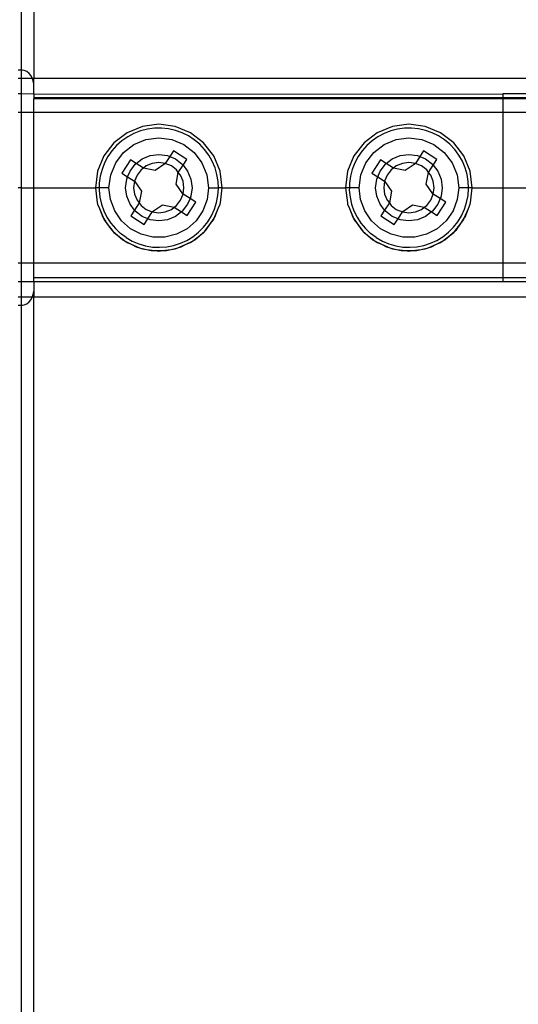
# Model space of a CAD drawing. Extents: x -22.7 to 22.7, y -12.5 to 12.5.
# Drawn here: x -18.3 to -16.3, y -3.3 to 0.7 of the extents above; entities that cross this region are included whole.
import ezdxf

# ---------------------------------------------------------------- set-up
doc = ezdxf.new("R2010")
doc.units = 0
doc.header["$MEASUREMENT"] = 0
doc.layers.get('0').update_dxf_attribs({"linetype": 'CONTINUOUS'})

msp = doc.modelspace()

# ---------------------------------------------------------------- linework, layer by layer
for p, q in [((-18.2853, 11.054), (-18.2853, 0.4375)), ((-18.3353, 10.9923), (-18.3353, 0.47)), ((-18.3353, 0.47), (-18.3478, 0.47)), ((-18.3478, 0.4375), (-18.3353, 0.4375)), ((-18.3297, 0.4696), (-18.3353, 0.47)), ((-18.3353, 0.47), (-18.3353, 0.4375)), ((-18.3353, 0.4375), (-18.3353, 0.375)), ((-18.3353, 0.4375), (-18.2914, 0.4375)), ((-18.3241, 0.4685), (-18.3297, 0.4696)), ((-18.3136, 0.4639), (-18.3241, 0.4685)), ((-18.3041, 0.4566), (-18.3136, 0.4639)), ((-18.2962, 0.4468), (-18.3041, 0.4566)), ((-18.2914, 0.4375), (-18.2962, 0.4468)), ((-18.2902, 0.4351), (-18.2914, 0.4375)), ((-18.2914, 0.4375), (-18.2853, 0.4375)), ((-18.2865, 0.4221), (-18.2902, 0.4351)), ((-18.2853, 0.4375), (-10.8467, 0.4375)), ((-18.2853, 0.4135), (-18.2853, 0.4375)), ((-18.2853, 0.4135), (-18.2865, 0.4221)), ((-18.2853, 0.3743), (-18.2853, 0.4135)), ((-18.3353, 0.375), (-18.3478, 0.375)), ((-18.3353, 0.375), (-18.3353, 0.3)), ((-18.2853, 0.3743), (-18.3353, 0.375)), ((-18.2853, 0.3743), (-16.4103, 0.375)), ((-18.2853, 0.3743), (-18.2853, 0.3606)), ((-18.2853, 0.3606), (-18.2853, 0.3556)), ((-16.4103, 0.3594), (-18.2853, 0.3606)), ((-18.2853, 0.3), (-18.2853, 0.3556)), ((-16.4103, 0.3556), (-18.2853, 0.3556)), ((-16.2853, 0.375), (-16.4103, 0.375)), ((-16.4103, 0.375), (-16.4103, 0.3594)), ((-16.2853, 0.3593), (-16.4103, 0.3594)), ((-16.4103, 0.3594), (-16.4103, 0.3556)), ((-16.2853, 0.3556), (-16.4103, 0.3556)), ((-16.4103, 0.3556), (-16.4103, 0.3)), ((-18.3353, 0.3), (-18.3478, 0.3)), ((-18.3353, 0.3), (-18.3353, 0)), ((-18.2853, 0.3), (-18.3353, 0.3)), ((-18.2853, 0), (-18.2853, 0.3)), ((-16.4103, 0.3), (-18.2853, 0.3)), ((-16.4103, 0.3), (-16.4103, 0)), ((-16.2853, 0.3), (-16.4103, 0.3)), ((-17.8509, 0.2449), (-17.912, 0.2195)), ((-17.7853, 0.2535), (-17.8509, 0.2449)), ((-17.8027, 0.2379), (-17.8307, 0.2341)), ((-17.7745, 0.2383), (-17.8027, 0.2379)), ((-17.7196, 0.2449), (-17.7853, 0.2535)), ((-17.7464, 0.2353), (-17.7745, 0.2383)), ((-17.6585, 0.2195), (-17.7196, 0.2449)), ((-16.8509, 0.2449), (-16.912, 0.2195)), ((-16.7853, 0.2535), (-16.8509, 0.2449)), ((-16.8027, 0.2379), (-16.8307, 0.2341)), ((-16.7745, 0.2383), (-16.8027, 0.2379)), ((-16.7196, 0.2449), (-16.7853, 0.2535)), ((-16.7464, 0.2353), (-16.7745, 0.2383)), ((-16.6585, 0.2195), (-16.7196, 0.2449)), ((-17.912, 0.2195), (-17.9645, 0.1793)), ((-17.9094, 0.2036), (-17.9326, 0.1875)), ((-17.8845, 0.2169), (-17.9094, 0.2036)), ((-17.8581, 0.2271), (-17.8845, 0.2169)), ((-17.8307, 0.2341), (-17.8581, 0.2271)), ((-17.8368, 0.1924), (-17.7853, 0.1992)), ((-17.7853, 0.1992), (-17.7337, 0.1924)), ((-17.7188, 0.2291), (-17.7464, 0.2353)), ((-17.6922, 0.2196), (-17.7188, 0.2291)), ((-17.6669, 0.207), (-17.6922, 0.2196)), ((-17.6432, 0.1916), (-17.6669, 0.207)), ((-17.606, 0.1793), (-17.6585, 0.2195)), ((-16.912, 0.2195), (-16.9645, 0.1793)), ((-16.9094, 0.2036), (-16.9326, 0.1875)), ((-16.8845, 0.2169), (-16.9094, 0.2036)), ((-16.8581, 0.2271), (-16.8845, 0.2169)), ((-16.8307, 0.2341), (-16.8581, 0.2271)), ((-16.8368, 0.1924), (-16.7853, 0.1992)), ((-16.7853, 0.1992), (-16.7337, 0.1924)), ((-16.7188, 0.2291), (-16.7464, 0.2353)), ((-16.6922, 0.2196), (-16.7188, 0.2291)), ((-16.6669, 0.207), (-16.6922, 0.2196)), ((-16.6432, 0.1916), (-16.6669, 0.207)), ((-16.606, 0.1793), (-16.6585, 0.2195)), ((-17.9645, 0.1793), (-18.0048, 0.1267)), ((-17.9538, 0.1688), (-17.9726, 0.1477)), ((-17.9326, 0.1875), (-17.9538, 0.1688)), ((-17.9261, 0.1408), (-17.8848, 0.1725)), ((-17.8848, 0.1725), (-17.8368, 0.1924)), ((-17.7337, 0.1924), (-17.6857, 0.1725)), ((-17.6857, 0.1725), (-17.6444, 0.1408)), ((-17.6216, 0.1734), (-17.6432, 0.1916)), ((-17.6022, 0.1529), (-17.6216, 0.1734)), ((-17.5657, 0.1267), (-17.606, 0.1793)), ((-16.9645, 0.1793), (-17.0048, 0.1267)), ((-16.9538, 0.1688), (-16.9726, 0.1477)), ((-16.9326, 0.1875), (-16.9538, 0.1688)), ((-16.9261, 0.1408), (-16.8848, 0.1725)), ((-16.8848, 0.1725), (-16.8368, 0.1924)), ((-16.7337, 0.1924), (-16.6857, 0.1725)), ((-16.6857, 0.1725), (-16.6444, 0.1408)), ((-16.6216, 0.1734), (-16.6432, 0.1916)), ((-16.6022, 0.1529), (-16.6216, 0.1734)), ((-16.5657, 0.1267), (-16.606, 0.1793)), ((-18.0048, 0.1267), (-18.0301, 0.0656)), ((-17.9887, 0.1245), (-18.002, 0.0995)), ((-17.9726, 0.1477), (-17.9887, 0.1245)), ((-17.9577, 0.0996), (-17.9261, 0.1408)), ((-17.8518, 0.1152), (-17.8197, 0.1285)), ((-17.8197, 0.1285), (-17.7853, 0.133)), ((-17.7853, 0.133), (-17.7508, 0.1285)), ((-17.7418, 0.1247), (-17.7592, 0.0971)), ((-17.7508, 0.1285), (-17.7418, 0.1247)), ((-17.7267, 0.1478), (-17.7418, 0.1247)), ((-17.7418, 0.1247), (-17.7188, 0.1152)), ((-17.6734, 0.113), (-17.7267, 0.1478)), ((-17.6444, 0.1408), (-17.6128, 0.0996)), ((-17.5854, 0.1301), (-17.6022, 0.1529)), ((-17.5714, 0.1056), (-17.5854, 0.1301)), ((-17.5404, 0.0656), (-17.5657, 0.1267)), ((-17.0048, 0.1267), (-17.0301, 0.0656)), ((-16.9887, 0.1245), (-17.002, 0.0995)), ((-16.9726, 0.1477), (-16.9887, 0.1245)), ((-16.9577, 0.0996), (-16.9261, 0.1408)), ((-16.8518, 0.1152), (-16.8197, 0.1285)), ((-16.8197, 0.1285), (-16.7853, 0.133)), ((-16.7853, 0.133), (-16.7508, 0.1285)), ((-16.7418, 0.1247), (-16.7592, 0.0971)), ((-16.7508, 0.1285), (-16.7418, 0.1247)), ((-16.7267, 0.1478), (-16.7418, 0.1247)), ((-16.7418, 0.1247), (-16.7188, 0.1152)), ((-16.6734, 0.113), (-16.7267, 0.1478)), ((-16.6444, 0.1408), (-16.6128, 0.0996)), ((-16.5854, 0.1301), (-16.6022, 0.1529)), ((-16.5714, 0.1056), (-16.5854, 0.1301)), ((-16.5404, 0.0656), (-16.5657, 0.1267)), ((-18.002, 0.0995), (-18.0122, 0.0732)), ((-17.9776, 0.0515), (-17.9577, 0.0996)), ((-17.8983, 0.1118), (-17.9331, 0.0586)), ((-17.9004, 0.0665), (-17.8793, 0.094)), ((-17.8755, 0.097), (-17.8983, 0.1118)), ((-17.8793, 0.094), (-17.8755, 0.097)), ((-17.8755, 0.097), (-17.8518, 0.1152)), ((-17.8464, 0.0779), (-17.8755, 0.097)), ((-17.8355, 0.087), (-17.8464, 0.0779)), ((-17.8113, 0.0971), (-17.8355, 0.087)), ((-17.7853, 0.1005), (-17.8113, 0.0971)), ((-17.7606, 0.0959), (-17.7998, 0.0691)), ((-17.7592, 0.0971), (-17.7853, 0.1005)), ((-17.7592, 0.0971), (-17.7606, 0.0959)), ((-17.735, 0.087), (-17.7592, 0.0971)), ((-17.7142, 0.0711), (-17.735, 0.087)), ((-17.7188, 0.1152), (-17.6912, 0.094)), ((-17.7073, 0.0611), (-17.6883, 0.0903)), ((-17.6912, 0.094), (-17.6883, 0.0903)), ((-17.6883, 0.0903), (-17.6734, 0.113)), ((-17.6883, 0.0903), (-17.6701, 0.0665)), ((-17.6128, 0.0996), (-17.5929, 0.0515)), ((-17.5604, 0.0795), (-17.5714, 0.1056)), ((-17.5526, 0.0524), (-17.5604, 0.0795)), ((-17.002, 0.0995), (-17.0122, 0.0732)), ((-16.9776, 0.0515), (-16.9577, 0.0996)), ((-16.8983, 0.1118), (-16.9331, 0.0586)), ((-16.9004, 0.0665), (-16.8793, 0.094)), ((-16.8755, 0.097), (-16.8983, 0.1118)), ((-16.8793, 0.094), (-16.8755, 0.097)), ((-16.8755, 0.097), (-16.8518, 0.1152)), ((-16.8464, 0.0779), (-16.8755, 0.097)), ((-16.8355, 0.087), (-16.8464, 0.0779)), ((-16.8113, 0.0971), (-16.8355, 0.087)), ((-16.7853, 0.1005), (-16.8113, 0.0971)), ((-16.7606, 0.0959), (-16.7998, 0.0691)), ((-16.7592, 0.0971), (-16.7853, 0.1005)), ((-16.7592, 0.0971), (-16.7606, 0.0959)), ((-16.735, 0.087), (-16.7592, 0.0971)), ((-16.7142, 0.0711), (-16.735, 0.087)), ((-16.7188, 0.1152), (-16.6912, 0.094)), ((-16.7073, 0.0611), (-16.6883, 0.0903)), ((-16.6912, 0.094), (-16.6883, 0.0903)), ((-16.6883, 0.0903), (-16.6734, 0.113)), ((-16.6883, 0.0903), (-16.6701, 0.0665)), ((-16.6128, 0.0996), (-16.5929, 0.0515)), ((-16.5604, 0.0795), (-16.5714, 0.1056)), ((-16.5526, 0.0524), (-16.5604, 0.0795)), ((-18.0301, 0.0656), (-18.0388, 0)), ((-18.0193, 0.0458), (-18.0231, 0.0178)), ((-18.0122, 0.0732), (-18.0193, 0.0458)), ((-17.9844, 0), (-17.9776, 0.0515)), ((-17.9331, 0.0586), (-17.91, 0.0435)), ((-17.9137, 0.0344), (-17.91, 0.0435)), ((-17.91, 0.0435), (-17.9004, 0.0665)), ((-17.91, 0.0435), (-17.8823, 0.026)), ((-17.8723, 0.0503), (-17.8823, 0.026)), ((-17.8563, 0.0711), (-17.8723, 0.0503)), ((-17.8464, 0.0779), (-17.8563, 0.0711)), ((-17.7998, 0.0691), (-17.8464, 0.0779)), ((-17.7161, 0.0145), (-17.7073, 0.0611)), ((-17.7073, 0.0611), (-17.7142, 0.0711)), ((-17.6982, 0.0503), (-17.7073, 0.0611)), ((-17.6882, 0.026), (-17.6982, 0.0503)), ((-17.6701, 0.0665), (-17.6568, 0.0344)), ((-17.5929, 0.0515), (-17.5861, 0)), ((-17.548, 0.0245), (-17.5526, 0.0524)), ((-17.5318, 0), (-17.5404, 0.0656)), ((-17.0301, 0.0656), (-17.0388, 0)), ((-17.0193, 0.0458), (-17.0231, 0.0178)), ((-17.0122, 0.0732), (-17.0193, 0.0458)), ((-16.9844, 0), (-16.9776, 0.0515)), ((-16.9331, 0.0586), (-16.91, 0.0435)), ((-16.9137, 0.0344), (-16.91, 0.0435)), ((-16.91, 0.0435), (-16.9004, 0.0665)), ((-16.91, 0.0435), (-16.8823, 0.026)), ((-16.8723, 0.0503), (-16.8823, 0.026)), ((-16.8563, 0.0711), (-16.8723, 0.0503)), ((-16.8464, 0.0779), (-16.8563, 0.0711)), ((-16.7998, 0.0691), (-16.8464, 0.0779)), ((-16.7161, 0.0145), (-16.7073, 0.0611)), ((-16.7073, 0.0611), (-16.7142, 0.0711)), ((-16.6982, 0.0503), (-16.7073, 0.0611)), ((-16.6882, 0.026), (-16.6982, 0.0503)), ((-16.6701, 0.0665), (-16.6568, 0.0344)), ((-16.5929, 0.0515), (-16.5861, 0)), ((-16.548, 0.0245), (-16.5526, 0.0524)), ((-16.5318, 0), (-16.5404, 0.0656)), ((-18.3353, 0), (-18.3478, 0)), ((-18.3353, 0), (-18.3353, -0.3)), ((-18.3353, 0), (-18.2853, 0)), ((-18.2853, 0), (-18.0388, 0)), ((-18.2853, -0.3), (-18.2853, 0)), ((-18.0388, 0), (-18.0314, -0.0607)), ((-18.0234, 0), (-18.0388, 0)), ((-18.0231, 0.0178), (-18.0234, 0)), ((-17.9183, 0), (-17.9137, 0.0344)), ((-17.9137, -0.0344), (-17.9183, 0)), ((-17.8823, 0.026), (-17.8858, 0)), ((-17.8823, 0.026), (-17.8812, 0.0247)), ((-17.8812, 0.0247), (-17.8544, -0.0145)), ((-17.6893, -0.0247), (-17.7161, 0.0145)), ((-17.6848, 0), (-17.6882, 0.026)), ((-17.6568, 0.0344), (-17.6523, 0)), ((-17.6523, 0), (-17.6568, -0.0344)), ((-17.547, 0), (-17.548, 0.0245)), ((-17.5318, 0), (-17.547, 0)), ((-17.5391, -0.0607), (-17.5318, 0)), ((-17.5318, 0), (-17.0388, 0)), ((-17.0388, 0), (-17.0314, -0.0607)), ((-17.0234, 0), (-17.0388, 0)), ((-17.0231, 0.0178), (-17.0234, 0)), ((-16.9183, 0), (-16.9137, 0.0344)), ((-16.9137, -0.0344), (-16.9183, 0)), ((-16.8823, 0.026), (-16.8858, 0)), ((-16.8823, 0.026), (-16.8812, 0.0247)), ((-16.8812, 0.0247), (-16.8544, -0.0145)), ((-16.6893, -0.0247), (-16.7161, 0.0145)), ((-16.6848, 0), (-16.6882, 0.026)), ((-16.6568, 0.0344), (-16.6523, 0)), ((-16.6523, 0), (-16.6568, -0.0344)), ((-16.547, 0), (-16.548, 0.0245)), ((-16.5318, 0), (-16.547, 0)), ((-16.5391, -0.0607), (-16.5318, 0)), ((-16.5318, 0), (-16.4103, 0)), ((-18.0234, 0), (-18.0235, -0.0104)), ((-18.0235, -0.0104), (-18.0206, -0.0385)), ((-17.9844, 0), (-18.0234, 0)), ((-18.0206, -0.0385), (-18.0144, -0.0661)), ((-17.9786, -0.0477), (-17.9844, 0)), ((-17.9004, -0.0665), (-17.9137, -0.0344)), ((-17.8858, 0), (-17.8823, -0.026)), ((-17.8823, -0.026), (-17.8723, -0.0502)), ((-17.8544, -0.0145), (-17.8632, -0.0611)), ((-17.6982, -0.0502), (-17.6882, -0.026)), ((-17.6882, -0.026), (-17.6893, -0.0247)), ((-17.6882, -0.026), (-17.6848, 0)), ((-17.6605, -0.0435), (-17.6882, -0.026)), ((-17.6568, -0.0344), (-17.6605, -0.0435)), ((-17.5861, 0), (-17.5919, -0.0477)), ((-17.5861, 0), (-17.547, 0)), ((-17.5543, -0.0596), (-17.5489, -0.0319)), ((-17.5489, -0.0319), (-17.5468, -0.0037)), ((-17.5468, -0.0037), (-17.547, 0)), ((-17.0234, 0), (-17.0235, -0.0104)), ((-17.0235, -0.0104), (-17.0206, -0.0385)), ((-16.9844, 0), (-17.0234, 0)), ((-17.0206, -0.0385), (-17.0144, -0.0661)), ((-16.9786, -0.0477), (-16.9844, 0)), ((-16.9004, -0.0665), (-16.9137, -0.0344)), ((-16.8858, 0), (-16.8823, -0.026)), ((-16.8823, -0.026), (-16.8723, -0.0502)), ((-16.8544, -0.0145), (-16.8632, -0.0611)), ((-16.6982, -0.0502), (-16.6882, -0.026)), ((-16.6882, -0.026), (-16.6893, -0.0247)), ((-16.6882, -0.026), (-16.6848, 0)), ((-16.6605, -0.0435), (-16.6882, -0.026)), ((-16.6568, -0.0344), (-16.6605, -0.0435)), ((-16.5861, 0), (-16.5919, -0.0477)), ((-16.547, 0), (-16.5861, 0)), ((-16.5543, -0.0596), (-16.5489, -0.0319)), ((-16.5489, -0.0319), (-16.5468, -0.0037)), ((-16.5468, -0.0037), (-16.547, 0)), ((-16.4103, 0), (-16.2853, 0)), ((-16.4103, 0), (-16.4103, -0.3)), ((-18.0314, -0.0607), (-18.0304, -0.0632)), ((-18.0304, -0.0632), (-18.0301, -0.0656)), ((-18.0301, -0.0656), (-18.023, -0.0829)), ((-18.0144, -0.0661), (-18.005, -0.0927)), ((-17.9616, -0.0926), (-17.9786, -0.0477)), ((-17.8822, -0.0903), (-17.9004, -0.0665)), ((-17.8632, -0.0611), (-17.8822, -0.0903)), ((-17.8723, -0.0502), (-17.8632, -0.0611)), ((-17.8632, -0.0611), (-17.8563, -0.0711)), ((-17.8563, -0.0711), (-17.8355, -0.087)), ((-17.8099, -0.0959), (-17.7708, -0.0691)), ((-17.7708, -0.0691), (-17.7241, -0.0779)), ((-17.735, -0.087), (-17.7241, -0.0779)), ((-17.7241, -0.0779), (-17.7142, -0.0711)), ((-17.7241, -0.0779), (-17.695, -0.097)), ((-17.7142, -0.0711), (-17.6982, -0.0502)), ((-17.6701, -0.0665), (-17.6912, -0.094)), ((-17.6722, -0.1118), (-17.6374, -0.0586)), ((-17.6605, -0.0435), (-17.6701, -0.0665)), ((-17.6374, -0.0586), (-17.6605, -0.0435)), ((-17.5919, -0.0477), (-17.6089, -0.0926)), ((-17.563, -0.0865), (-17.5543, -0.0596)), ((-17.5475, -0.0829), (-17.5404, -0.0656)), ((-17.5404, -0.0656), (-17.5401, -0.0632)), ((-17.5401, -0.0632), (-17.5391, -0.0607)), ((-17.0314, -0.0607), (-17.0304, -0.0632)), ((-17.0304, -0.0632), (-17.0301, -0.0656)), ((-17.0301, -0.0656), (-17.023, -0.0829)), ((-17.0144, -0.0661), (-17.005, -0.0927)), ((-16.9616, -0.0926), (-16.9786, -0.0477)), ((-16.8822, -0.0903), (-16.9004, -0.0665)), ((-16.8632, -0.0611), (-16.8822, -0.0903)), ((-16.8723, -0.0502), (-16.8632, -0.0611)), ((-16.8632, -0.0611), (-16.8563, -0.0711)), ((-16.8563, -0.0711), (-16.8355, -0.087)), ((-16.8099, -0.0959), (-16.7708, -0.0691)), ((-16.7708, -0.0691), (-16.7241, -0.0779)), ((-16.735, -0.087), (-16.7241, -0.0779)), ((-16.7241, -0.0779), (-16.7142, -0.0711)), ((-16.7241, -0.0779), (-16.695, -0.097)), ((-16.7142, -0.0711), (-16.6982, -0.0502)), ((-16.6701, -0.0665), (-16.6912, -0.094)), ((-16.6722, -0.1118), (-16.6374, -0.0586)), ((-16.6605, -0.0435), (-16.6701, -0.0665)), ((-16.6374, -0.0586), (-16.6605, -0.0435)), ((-16.5919, -0.0477), (-16.6089, -0.0926)), ((-16.563, -0.0865), (-16.5543, -0.0596)), ((-16.5475, -0.0829), (-16.5404, -0.0656)), ((-16.5404, -0.0656), (-16.5401, -0.0632)), ((-16.5401, -0.0632), (-16.5391, -0.0607)), ((-18.023, -0.0829), (-18.0067, -0.1222)), ((-18.023, -0.0829), (-18.0097, -0.1178)), ((-18.0097, -0.1178), (-18.0067, -0.1222)), ((-18.005, -0.0927), (-17.9925, -0.1181)), ((-17.9925, -0.1181), (-17.9771, -0.1417)), ((-17.9343, -0.1321), (-17.9616, -0.0926)), ((-17.8822, -0.0903), (-17.8971, -0.113)), ((-17.8971, -0.113), (-17.8438, -0.1478)), ((-17.8793, -0.094), (-17.8822, -0.0903)), ((-17.8518, -0.1152), (-17.8793, -0.094)), ((-17.8288, -0.1247), (-17.8518, -0.1152)), ((-17.8355, -0.087), (-17.8113, -0.0971)), ((-17.8288, -0.1247), (-17.8113, -0.0971)), ((-17.8113, -0.0971), (-17.8099, -0.0959)), ((-17.8113, -0.0971), (-17.7853, -0.1005)), ((-17.7853, -0.1005), (-17.7592, -0.0971)), ((-17.7592, -0.0971), (-17.735, -0.087)), ((-17.7188, -0.1152), (-17.7508, -0.1285)), ((-17.695, -0.097), (-17.7188, -0.1152)), ((-17.6912, -0.094), (-17.695, -0.097)), ((-17.695, -0.097), (-17.6722, -0.1118)), ((-17.6089, -0.0926), (-17.6362, -0.1321)), ((-17.5895, -0.1363), (-17.5748, -0.1122)), ((-17.5748, -0.1122), (-17.563, -0.0865)), ((-17.5639, -0.1222), (-17.5475, -0.0829)), ((-17.5639, -0.1222), (-17.5608, -0.1178)), ((-17.5608, -0.1178), (-17.5475, -0.0829)), ((-17.023, -0.0829), (-17.0097, -0.1178)), ((-17.023, -0.0829), (-17.0067, -0.1222)), ((-17.0097, -0.1178), (-17.0067, -0.1222)), ((-17.005, -0.0927), (-16.9925, -0.1181)), ((-16.9925, -0.1181), (-16.9771, -0.1417)), ((-16.9343, -0.1321), (-16.9616, -0.0926)), ((-16.8822, -0.0903), (-16.8971, -0.113)), ((-16.8971, -0.113), (-16.8438, -0.1478)), ((-16.8793, -0.094), (-16.8822, -0.0903)), ((-16.8518, -0.1152), (-16.8793, -0.094)), ((-16.8288, -0.1247), (-16.8518, -0.1152)), ((-16.8355, -0.087), (-16.8113, -0.0971)), ((-16.8288, -0.1247), (-16.8113, -0.0971)), ((-16.8113, -0.0971), (-16.8099, -0.0959)), ((-16.8113, -0.0971), (-16.7853, -0.1005)), ((-16.7853, -0.1005), (-16.7592, -0.0971)), ((-16.7592, -0.0971), (-16.735, -0.087)), ((-16.7188, -0.1152), (-16.7508, -0.1285)), ((-16.695, -0.097), (-16.7188, -0.1152)), ((-16.6912, -0.094), (-16.695, -0.097)), ((-16.695, -0.097), (-16.6722, -0.1118)), ((-16.6089, -0.0926), (-16.6362, -0.1321)), ((-16.5895, -0.1363), (-16.5748, -0.1122)), ((-16.5748, -0.1122), (-16.563, -0.0865)), ((-16.5639, -0.1222), (-16.5475, -0.0829)), ((-16.5639, -0.1222), (-16.5608, -0.1178)), ((-16.5608, -0.1178), (-16.5475, -0.0829)), ((-18.0067, -0.1222), (-18.0048, -0.1267)), ((-18.0067, -0.1222), (-17.9924, -0.1429)), ((-18.0048, -0.1267), (-17.9924, -0.1429)), ((-17.9924, -0.1429), (-17.975, -0.1681)), ((-17.9924, -0.1429), (-17.9689, -0.1735)), ((-17.9771, -0.1417), (-17.959, -0.1634)), ((-17.8984, -0.1639), (-17.9343, -0.1321)), ((-17.8438, -0.1478), (-17.8288, -0.1247)), ((-17.8197, -0.1285), (-17.8288, -0.1247)), ((-17.7853, -0.133), (-17.8197, -0.1285)), ((-17.7508, -0.1285), (-17.7853, -0.133)), ((-17.6362, -0.1321), (-17.6721, -0.1639)), ((-17.607, -0.1585), (-17.5895, -0.1363)), ((-17.6016, -0.1735), (-17.5781, -0.1429)), ((-17.5955, -0.1681), (-17.5781, -0.1429)), ((-17.5781, -0.1429), (-17.5639, -0.1222)), ((-17.5781, -0.1429), (-17.5657, -0.1267)), ((-17.5657, -0.1267), (-17.5639, -0.1222)), ((-17.0067, -0.1222), (-17.0048, -0.1267)), ((-17.0067, -0.1222), (-16.9924, -0.1429)), ((-17.0048, -0.1267), (-16.9924, -0.1429)), ((-16.9924, -0.1429), (-16.975, -0.1681)), ((-16.9924, -0.1429), (-16.9689, -0.1735)), ((-16.9771, -0.1417), (-16.959, -0.1634)), ((-16.8984, -0.1639), (-16.9343, -0.1321)), ((-16.8438, -0.1478), (-16.8288, -0.1247)), ((-16.8197, -0.1285), (-16.8288, -0.1247)), ((-16.7853, -0.133), (-16.8197, -0.1285)), ((-16.7508, -0.1285), (-16.7853, -0.133)), ((-16.6362, -0.1321), (-16.6721, -0.1639)), ((-16.607, -0.1585), (-16.5895, -0.1363)), ((-16.6016, -0.1735), (-16.5781, -0.1429)), ((-16.5955, -0.1681), (-16.5781, -0.1429)), ((-16.5781, -0.1429), (-16.5639, -0.1222)), ((-16.5781, -0.1429), (-16.5657, -0.1267)), ((-16.5657, -0.1267), (-16.5639, -0.1222)), ((-17.975, -0.1681), (-17.9689, -0.1735)), ((-17.9689, -0.1735), (-17.9645, -0.1793)), ((-17.9689, -0.1735), (-17.9489, -0.1912)), ((-17.9645, -0.1793), (-17.9489, -0.1912)), ((-17.959, -0.1634), (-17.9384, -0.1828)), ((-17.9489, -0.1912), (-17.9197, -0.2137)), ((-17.9489, -0.1912), (-17.9293, -0.2086)), ((-17.9157, -0.1997), (-17.9384, -0.1828)), ((-17.8559, -0.1862), (-17.8984, -0.1639)), ((-17.8093, -0.1977), (-17.8559, -0.1862)), ((-17.7146, -0.1862), (-17.7613, -0.1977)), ((-17.6721, -0.1639), (-17.7146, -0.1862)), ((-17.6734, -0.2106), (-17.6493, -0.1959)), ((-17.6509, -0.2137), (-17.6216, -0.1912)), ((-17.6493, -0.1959), (-17.627, -0.1785)), ((-17.6413, -0.2086), (-17.6216, -0.1912)), ((-17.627, -0.1785), (-17.607, -0.1585)), ((-17.6216, -0.1912), (-17.6016, -0.1735)), ((-17.6216, -0.1912), (-17.606, -0.1793)), ((-17.606, -0.1793), (-17.6016, -0.1735)), ((-17.6016, -0.1735), (-17.5955, -0.1681)), ((-16.975, -0.1681), (-16.9689, -0.1735)), ((-16.9689, -0.1735), (-16.9645, -0.1793)), ((-16.9689, -0.1735), (-16.9489, -0.1912)), ((-16.9645, -0.1793), (-16.9489, -0.1912)), ((-16.959, -0.1634), (-16.9384, -0.1828)), ((-16.9489, -0.1912), (-16.9197, -0.2137)), ((-16.9489, -0.1912), (-16.9293, -0.2086)), ((-16.9157, -0.1997), (-16.9384, -0.1828)), ((-16.8559, -0.1862), (-16.8984, -0.1639)), ((-16.8093, -0.1977), (-16.8559, -0.1862)), ((-16.7146, -0.1862), (-16.7613, -0.1977)), ((-16.6721, -0.1639), (-16.7146, -0.1862)), ((-16.6734, -0.2106), (-16.6493, -0.1959)), ((-16.6509, -0.2137), (-16.6216, -0.1912)), ((-16.6493, -0.1959), (-16.627, -0.1785)), ((-16.6413, -0.2086), (-16.6216, -0.1912)), ((-16.627, -0.1785), (-16.607, -0.1585)), ((-16.6216, -0.1912), (-16.6016, -0.1735)), ((-16.6216, -0.1912), (-16.606, -0.1793)), ((-16.606, -0.1793), (-16.6016, -0.1735)), ((-16.6016, -0.1735), (-16.5955, -0.1681)), ((-17.9293, -0.2086), (-17.9197, -0.2137)), ((-17.9197, -0.2137), (-17.912, -0.2195)), ((-17.9197, -0.2137), (-17.8952, -0.2265)), ((-17.9157, -0.1997), (-17.8912, -0.2137)), ((-17.912, -0.2195), (-17.8952, -0.2265)), ((-17.8952, -0.2265), (-17.8619, -0.2403)), ((-17.8952, -0.2265), (-17.8752, -0.237)), ((-17.8912, -0.2137), (-17.8652, -0.2247)), ((-17.8652, -0.2247), (-17.838, -0.2326)), ((-17.838, -0.2326), (-17.8101, -0.2372)), ((-17.7613, -0.1977), (-17.8093, -0.1977)), ((-17.7537, -0.2364), (-17.726, -0.231)), ((-17.726, -0.231), (-17.6991, -0.2224)), ((-17.7086, -0.2403), (-17.6753, -0.2265)), ((-17.6991, -0.2224), (-17.6734, -0.2106)), ((-17.6954, -0.237), (-17.6753, -0.2265)), ((-17.6753, -0.2265), (-17.6509, -0.2137)), ((-17.6753, -0.2265), (-17.6585, -0.2195)), ((-17.6585, -0.2195), (-17.6509, -0.2137)), ((-17.6509, -0.2137), (-17.6413, -0.2086)), ((-16.9293, -0.2086), (-16.9197, -0.2137)), ((-16.9197, -0.2137), (-16.912, -0.2195)), ((-16.9197, -0.2137), (-16.8952, -0.2265)), ((-16.9157, -0.1997), (-16.8912, -0.2137)), ((-16.912, -0.2195), (-16.8952, -0.2265)), ((-16.8952, -0.2265), (-16.8619, -0.2403)), ((-16.8952, -0.2265), (-16.8752, -0.237)), ((-16.8912, -0.2137), (-16.8652, -0.2247)), ((-16.8652, -0.2247), (-16.838, -0.2326)), ((-16.838, -0.2326), (-16.8101, -0.2372)), ((-16.7613, -0.1977), (-16.8093, -0.1977)), ((-16.7537, -0.2364), (-16.726, -0.231)), ((-16.726, -0.231), (-16.6991, -0.2224)), ((-16.7086, -0.2403), (-16.6753, -0.2265)), ((-16.6991, -0.2224), (-16.6734, -0.2106)), ((-16.6954, -0.237), (-16.6753, -0.2265)), ((-16.6753, -0.2265), (-16.6509, -0.2137)), ((-16.6753, -0.2265), (-16.6585, -0.2195)), ((-16.6585, -0.2195), (-16.6509, -0.2137)), ((-16.6509, -0.2137), (-16.6413, -0.2086)), ((-17.8752, -0.237), (-17.8619, -0.2403)), ((-17.8619, -0.2403), (-17.8509, -0.2449)), ((-17.8619, -0.2403), (-17.8348, -0.247)), ((-17.8509, -0.2449), (-17.8348, -0.247)), ((-17.8348, -0.247), (-17.7993, -0.2517)), ((-17.8348, -0.247), (-17.8158, -0.2517)), ((-17.8158, -0.2517), (-17.7993, -0.2517)), ((-17.8101, -0.2372), (-17.7819, -0.2385)), ((-17.7993, -0.2517), (-17.7853, -0.2535)), ((-17.7993, -0.2517), (-17.7712, -0.2517)), ((-17.7853, -0.2535), (-17.7712, -0.2517)), ((-17.7819, -0.2385), (-17.7537, -0.2364)), ((-17.7712, -0.2517), (-17.7358, -0.247)), ((-17.7712, -0.2517), (-17.7547, -0.2517)), ((-17.7547, -0.2517), (-17.7358, -0.247)), ((-17.7358, -0.247), (-17.7086, -0.2403)), ((-17.7358, -0.247), (-17.7196, -0.2449)), ((-17.7196, -0.2449), (-17.7086, -0.2403)), ((-17.7086, -0.2403), (-17.6954, -0.237)), ((-16.8752, -0.237), (-16.8619, -0.2403)), ((-16.8619, -0.2403), (-16.8509, -0.2449)), ((-16.8619, -0.2403), (-16.8348, -0.247)), ((-16.8509, -0.2449), (-16.8348, -0.247)), ((-16.8348, -0.247), (-16.7993, -0.2517)), ((-16.8348, -0.247), (-16.8158, -0.2517)), ((-16.8158, -0.2517), (-16.7993, -0.2517)), ((-16.8101, -0.2372), (-16.7819, -0.2385)), ((-16.7993, -0.2517), (-16.7853, -0.2535)), ((-16.7993, -0.2517), (-16.7712, -0.2517)), ((-16.7853, -0.2535), (-16.7712, -0.2517)), ((-16.7819, -0.2385), (-16.7537, -0.2364)), ((-16.7712, -0.2517), (-16.7358, -0.247)), ((-16.7712, -0.2517), (-16.7547, -0.2517)), ((-16.7547, -0.2517), (-16.7358, -0.247)), ((-16.7358, -0.247), (-16.7086, -0.2403)), ((-16.7358, -0.247), (-16.7196, -0.2449)), ((-16.7196, -0.2449), (-16.7086, -0.2403)), ((-16.7086, -0.2403), (-16.6954, -0.237)), ((-18.3478, -0.3), (-18.3353, -0.3)), ((-18.3353, -0.3), (-18.3353, -0.375)), ((-18.3353, -0.3), (-18.2853, -0.3)), ((-18.2853, -0.3), (-16.4103, -0.3)), ((-18.2853, -0.3606), (-18.2853, -0.3)), ((-16.4103, -0.3), (-16.4103, -0.36)), ((-16.4103, -0.3), (-16.2853, -0.3)), ((-18.3478, -0.375), (-18.3353, -0.375)), ((-18.3353, -0.375), (-18.3353, -0.4375)), ((-18.3353, -0.375), (-18.2853, -0.375)), ((-16.4103, -0.36), (-18.2853, -0.3606)), ((-18.2853, -0.375), (-18.2853, -0.3606)), ((-18.2853, -0.375), (-16.4103, -0.375)), ((-18.2853, -0.375), (-18.2853, -0.4135)), ((-16.4103, -0.36), (-16.4103, -0.375)), ((-16.2853, -0.36), (-16.4103, -0.36)), ((-16.4103, -0.375), (-16.2853, -0.375)), ((-18.2902, -0.4351), (-18.2865, -0.4221)), ((-18.2865, -0.4221), (-18.2853, -0.4135)), ((-18.2853, -0.4135), (-18.2853, -0.4375)), ((-18.3353, -0.4375), (-18.3478, -0.4375)), ((-18.3478, -0.47), (-18.3353, -0.47)), ((-18.3353, -0.4375), (-18.3353, -0.47)), ((-18.2914, -0.4375), (-18.3353, -0.4375)), ((-18.3353, -0.47), (-18.3297, -0.4696)), ((-18.3353, -0.47), (-18.3353, -10.9923)), ((-18.3297, -0.4696), (-18.3241, -0.4685)), ((-18.3241, -0.4685), (-18.3136, -0.4639)), ((-18.3136, -0.4639), (-18.3041, -0.4566)), ((-18.3041, -0.4566), (-18.2962, -0.4468)), ((-18.2962, -0.4468), (-18.2914, -0.4375)), ((-18.2914, -0.4375), (-18.2902, -0.4351)), ((-18.2853, -0.4375), (-18.2914, -0.4375)), ((-18.2853, -11.054), (-18.2853, -0.4375)), ((-10.8467, -0.4375), (-18.2853, -0.4375))]:
    msp.add_line(p, q)

doc.saveas('drawing.dxf')
